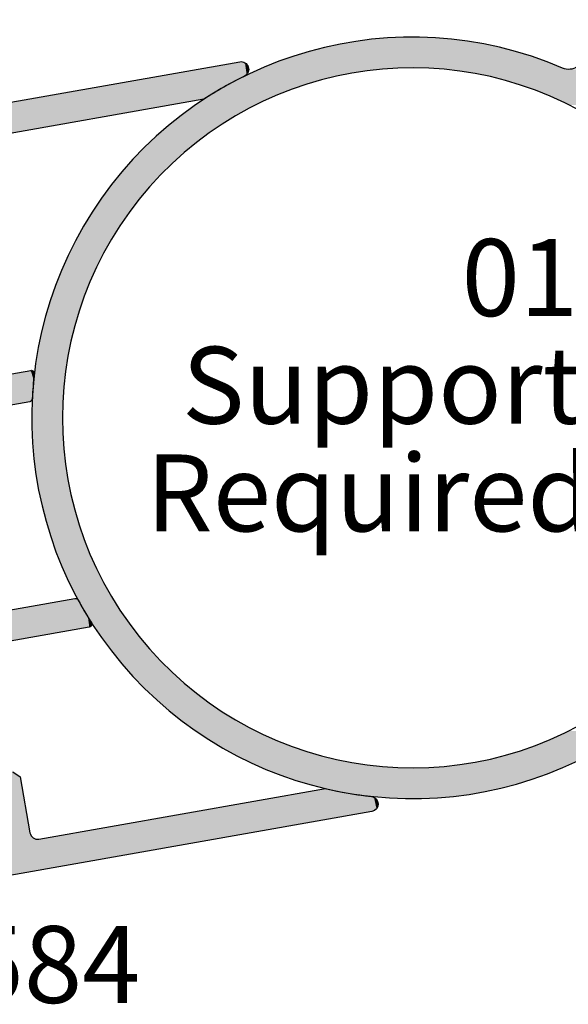
# Model space of a CAD drawing. Extents: x 0 to 388, y 0 to 482.
# Drawn here: x 43 to 79, y 104 to 168 of the extents above; entities that cross this region are included whole.
import ezdxf
from ezdxf.enums import TextEntityAlignment as Align

# ---------------------------------------------------------------- set-up
doc = ezdxf.new("R2010")
doc.units = 0
for name, color, linetype in [('APL_HATCH', 253, 'CONTINUOUS'), ('APL_JOINERY', 2, 'CONTINUOUS'), ('APL_NOTES', 7, 'CONTINUOUS')]:
    doc.layers.add(name, color=color, linetype=linetype)
doc.styles.add('ARIAL-BOLD', font='txt')
doc.styles.add('ARIAL-REGULAR', font='txt')

# ---------------------------------------------------------------- blocks, each defined once
blk = doc.blocks.new('*U73')
at = {"layer": 'APL_HATCH', "linetype": 'CONTINUOUS'}
for points in [[(95.274, -496.037), (94.858, -496.131), (105.857, -496.048)], [(95.692, -495.949), (95.274, -496.037), (105.44, -495.96)], [(105.44, -495.96), (95.274, -496.037), (105.857, -496.048)], [(96.111, -495.869), (95.692, -495.949), (105.021, -495.879)], [(105.021, -495.879), (95.692, -495.949), (105.44, -495.96)], [(96.531, -495.797), (96.111, -495.869), (104.601, -495.805)], [(104.601, -495.805), (96.111, -495.869), (105.021, -495.879)], [(96.953, -495.731), (96.531, -495.797), (104.18, -495.739)], [(104.18, -495.739), (96.531, -495.797), (104.601, -495.805)], [(97.375, -495.673), (96.953, -495.731), (103.757, -495.68)], [(103.757, -495.68), (96.953, -495.731), (104.18, -495.739)], [(97.799, -495.622), (97.375, -495.673), (103.334, -495.628)], [(103.334, -495.628), (97.375, -495.673), (103.757, -495.68)], [(98.223, -495.579), (97.799, -495.622), (102.909, -495.583)], [(102.909, -495.583), (97.799, -495.622), (103.334, -495.628)], [(98.649, -495.542), (98.223, -495.579), (102.484, -495.546)], [(102.484, -495.546), (98.223, -495.579), (102.909, -495.583)], [(99.074, -495.513), (98.649, -495.542), (102.059, -495.516)], [(102.059, -495.516), (98.649, -495.542), (102.484, -495.546)], [(99.5, -495.492), (99.074, -495.513), (101.633, -495.494)], [(101.633, -495.494), (99.074, -495.513), (102.059, -495.516)], [(99.927, -495.477), (99.5, -495.492), (101.206, -495.479)], [(101.206, -495.479), (99.5, -495.492), (101.633, -495.494)], [(100.78, -495.471), (99.927, -495.477), (101.206, -495.479)], [(100.353, -495.471), (99.927, -495.477), (100.78, -495.471)], [(93.212, -496.58), (92.806, -496.71), (107.918, -496.595)], [(107.918, -496.595), (92.806, -496.71), (108.325, -496.726)], [(93.621, -496.457), (93.212, -496.58), (107.51, -496.471)], [(107.51, -496.471), (93.212, -496.58), (107.918, -496.595)], [(94.031, -496.341), (93.621, -496.457), (107.1, -496.355)], [(107.1, -496.355), (93.621, -496.457), (107.51, -496.471)], [(94.444, -496.233), (94.031, -496.341), (106.687, -496.245)], [(106.687, -496.245), (94.031, -496.341), (107.1, -496.355)], [(94.858, -496.131), (94.444, -496.233), (106.273, -496.143)], [(106.273, -496.143), (94.444, -496.233), (106.687, -496.245)], [(105.857, -496.048), (94.858, -496.131), (106.273, -496.143)], [(91.204, -497.298), (90.811, -497.463), (109.925, -497.318)], [(91.601, -497.141), (91.204, -497.298), (109.529, -497.159)], [(109.529, -497.159), (91.204, -497.298), (109.925, -497.318)], [(92, -496.99), (91.601, -497.141), (109.13, -497.008)], [(109.13, -497.008), (91.601, -497.141), (109.529, -497.159)], [(92.402, -496.846), (92, -496.99), (108.728, -496.863)], [(108.728, -496.863), (92, -496.99), (109.13, -497.008)], [(92.806, -496.71), (92.402, -496.846), (108.325, -496.726)], [(108.325, -496.726), (92.402, -496.846), (108.728, -496.863)], [(90.032, -497.812), (89.647, -497.996), (96.311, -497.866)], [(96.311, -497.866), (89.647, -497.996), (95.907, -497.947)], [(95.907, -497.947), (89.647, -497.996), (95.505, -498.034)], [(90.42, -497.634), (90.032, -497.812), (97.53, -497.67)], [(97.53, -497.67), (90.032, -497.812), (97.122, -497.728)], [(97.122, -497.728), (90.032, -497.812), (96.716, -497.794)], [(96.716, -497.794), (90.032, -497.812), (96.311, -497.866)], [(90.811, -497.463), (90.42, -497.634), (99.99, -497.476)], [(99.99, -497.476), (90.42, -497.634), (99.579, -497.49)], [(99.579, -497.49), (90.42, -497.634), (99.168, -497.511)], [(99.168, -497.511), (90.42, -497.634), (98.757, -497.54)], [(98.757, -497.54), (90.42, -497.634), (98.347, -497.576)], [(98.347, -497.576), (90.42, -497.634), (97.938, -497.619)], [(97.938, -497.619), (90.42, -497.634), (97.53, -497.67)], [(109.925, -497.318), (90.811, -497.463), (100.401, -497.47)], [(90.811, -497.463), (99.99, -497.476), (100.401, -497.47)], [(109.925, -497.318), (100.401, -497.47), (110.318, -497.483)], [(100.401, -497.47), (100.813, -497.471), (110.318, -497.483)], [(100.813, -497.471), (101.224, -497.48), (110.318, -497.483)], [(101.224, -497.48), (101.636, -497.496), (110.318, -497.483)], [(110.318, -497.483), (101.636, -497.496), (110.398, -497.513)], [(101.636, -497.496), (102.046, -497.52), (110.398, -497.513)], [(110.398, -497.513), (102.046, -497.52), (110.481, -497.537)], [(102.046, -497.52), (102.457, -497.551), (110.481, -497.537)], [(110.481, -497.537), (102.457, -497.551), (110.565, -497.553)], [(102.457, -497.551), (102.866, -497.589), (110.565, -497.553)], [(110.565, -497.553), (102.866, -497.589), (110.651, -497.562)], [(110.651, -497.562), (102.866, -497.589), (110.737, -497.564)], [(110.737, -497.564), (102.866, -497.589), (123.56, -497.589)], [(102.866, -497.589), (103.275, -497.635), (123.151, -497.635)], [(123.56, -497.589), (102.866, -497.589), (123.151, -497.635)], [(103.275, -497.635), (103.683, -497.688), (122.743, -497.688)], [(123.151, -497.635), (103.275, -497.635), (122.743, -497.688)], [(103.683, -497.688), (104.091, -497.748), (122.743, -497.688)], [(122.743, -497.688), (104.091, -497.748), (122.336, -497.748)], [(104.091, -497.748), (104.496, -497.816), (121.93, -497.816)], [(122.336, -497.748), (104.091, -497.748), (121.93, -497.816)], [(104.496, -497.816), (104.901, -497.892), (121.525, -497.892)], [(121.93, -497.816), (104.496, -497.816), (121.525, -497.892)], [(104.901, -497.892), (105.304, -497.974), (121.122, -497.974)], [(121.525, -497.892), (104.901, -497.892), (121.122, -497.974)], [(88.513, -498.589), (88.142, -498.799), (93.132, -498.71)], [(88.888, -498.385), (88.513, -498.589), (93.915, -498.456)], [(93.915, -498.456), (88.513, -498.589), (93.522, -498.58)], [(93.522, -498.58), (88.513, -498.589), (93.132, -498.71)], [(89.266, -498.187), (88.888, -498.385), (94.706, -498.231)], [(94.706, -498.231), (88.888, -498.385), (94.309, -498.34)], [(94.309, -498.34), (88.888, -498.385), (93.915, -498.456)], [(89.647, -497.996), (89.266, -498.187), (95.505, -498.034)], [(95.505, -498.034), (89.266, -498.187), (95.105, -498.129)], [(95.105, -498.129), (89.266, -498.187), (94.706, -498.231)], [(105.304, -497.974), (105.706, -498.064), (120.721, -498.064)], [(121.122, -497.974), (105.304, -497.974), (120.721, -498.064)], [(105.706, -498.064), (106.106, -498.161), (120.321, -498.161)], [(120.721, -498.064), (105.706, -498.064), (120.321, -498.161)], [(106.106, -498.161), (106.504, -498.265), (119.923, -498.265)], [(120.321, -498.161), (106.106, -498.161), (119.923, -498.265)], [(106.504, -498.265), (106.9, -498.377), (119.526, -498.377)], [(119.923, -498.265), (106.504, -498.265), (119.526, -498.377)], [(106.9, -498.377), (107.294, -498.495), (119.132, -498.495)], [(119.526, -498.377), (106.9, -498.377), (119.132, -498.495)], [(107.294, -498.495), (107.686, -498.621), (118.741, -498.621)], [(119.132, -498.495), (107.294, -498.495), (118.741, -498.621)], [(87.775, -499.016), (87.411, -499.239), (91.976, -499.144)], [(91.976, -499.144), (87.411, -499.239), (91.596, -499.302)], [(88.142, -498.799), (87.775, -499.016), (92.744, -498.848)], [(92.744, -498.848), (87.775, -499.016), (92.359, -498.992)], [(92.359, -498.992), (87.775, -499.016), (91.976, -499.144)], [(93.132, -498.71), (88.142, -498.799), (92.744, -498.848)], [(107.686, -498.621), (108.075, -498.754), (118.351, -498.754)], [(118.741, -498.621), (107.686, -498.621), (118.351, -498.754)], [(108.075, -498.754), (108.462, -498.894), (117.964, -498.894)], [(118.351, -498.754), (108.075, -498.754), (117.964, -498.894)], [(108.462, -498.894), (108.847, -499.04), (117.58, -499.04)], [(117.964, -498.894), (108.462, -498.894), (117.58, -499.04)], [(108.847, -499.04), (109.228, -499.194), (117.198, -499.194)], [(117.58, -499.04), (108.847, -499.04), (117.198, -499.194)], [(109.228, -499.194), (109.607, -499.355), (116.819, -499.355)], [(117.198, -499.194), (109.228, -499.194), (116.819, -499.355)], [(86.696, -499.704), (86.344, -499.946), (90.475, -499.818)], [(90.475, -499.818), (86.344, -499.946), (90.107, -500.003)], [(87.052, -499.469), (86.696, -499.704), (90.845, -499.639)], [(90.845, -499.639), (86.696, -499.704), (90.475, -499.818)], [(87.411, -499.239), (87.052, -499.469), (91.596, -499.302)], [(91.596, -499.302), (87.052, -499.469), (91.219, -499.467)], [(91.219, -499.467), (87.052, -499.469), (90.845, -499.639)], [(109.607, -499.355), (109.983, -499.522), (116.443, -499.522)], [(116.819, -499.355), (109.607, -499.355), (116.443, -499.522)], [(109.983, -499.522), (110.356, -499.696), (116.07, -499.696)], [(116.443, -499.522), (109.983, -499.522), (116.07, -499.696)], [(110.356, -499.696), (110.726, -499.877), (115.701, -499.877)], [(116.07, -499.696), (110.356, -499.696), (115.701, -499.877)], [(85.654, -500.447), (85.315, -500.707), (89.026, -500.599)], [(85.997, -500.194), (85.654, -500.447), (89.743, -500.195)], [(89.743, -500.195), (85.654, -500.447), (89.383, -500.394)], [(89.383, -500.394), (85.654, -500.447), (89.026, -500.599)], [(86.344, -499.946), (85.997, -500.194), (90.107, -500.003)], [(90.107, -500.003), (85.997, -500.194), (89.743, -500.195)], [(84.981, -500.972), (84.652, -501.243), (88.324, -501.028)], [(88.324, -501.028), (84.652, -501.243), (87.979, -501.252)], [(85.315, -500.707), (84.981, -500.972), (88.673, -500.81)], [(88.673, -500.81), (84.981, -500.972), (88.324, -501.028)], [(89.026, -500.599), (85.315, -500.707), (88.673, -500.81)], [(84.327, -501.52), (84.007, -501.802), (87.301, -501.719)], [(87.301, -501.719), (84.007, -501.802), (86.969, -501.962)], [(84.652, -501.243), (84.327, -501.52), (87.979, -501.252)], [(87.979, -501.252), (84.327, -501.52), (87.638, -501.483)], [(87.638, -501.483), (84.327, -501.52), (87.301, -501.719)], [(83.382, -502.383), (83.077, -502.682), (86.317, -502.465)], [(83.692, -502.09), (83.382, -502.383), (86.641, -502.21)], [(86.641, -502.21), (83.382, -502.383), (86.317, -502.465)], [(84.007, -501.802), (83.692, -502.09), (86.969, -501.962)], [(86.969, -501.962), (83.692, -502.09), (86.641, -502.21)], [(82.778, -502.985), (82.483, -503.294), (85.684, -502.991)], [(85.684, -502.991), (82.483, -503.294), (85.375, -503.262)], [(83.077, -502.682), (82.778, -502.985), (85.998, -502.725)], [(85.998, -502.725), (82.778, -502.985), (85.684, -502.991)], [(86.317, -502.465), (83.077, -502.682), (85.998, -502.725)], [(82.194, -503.608), (81.911, -503.926), (84.772, -503.822)], [(82.483, -503.294), (82.194, -503.608), (85.071, -503.539)], [(85.071, -503.539), (82.194, -503.608), (84.772, -503.822)], [(85.375, -503.262), (82.483, -503.294), (85.071, -503.539)], [(81.632, -504.25), (81.36, -504.578), (84.189, -504.403)], [(81.911, -503.926), (81.632, -504.25), (84.478, -504.11)], [(84.478, -504.11), (81.632, -504.25), (84.189, -504.403)], [(84.772, -503.822), (81.911, -503.926), (84.478, -504.11)], [(81.093, -504.911), (80.832, -505.249), (83.627, -505.005)], [(81.36, -504.578), (81.093, -504.911), (83.905, -504.701)], [(83.905, -504.701), (81.093, -504.911), (83.627, -505.005)], [(84.189, -504.403), (81.36, -504.578), (83.905, -504.701)], [(80.577, -505.59), (80.328, -505.937), (83.088, -505.626)], [(83.088, -505.626), (80.328, -505.937), (82.827, -505.944)], [(80.832, -505.249), (80.577, -505.59), (83.355, -505.313)], [(83.355, -505.313), (80.577, -505.59), (83.088, -505.626)], [(83.627, -505.005), (80.832, -505.249), (83.355, -505.313)], [(80.328, -505.937), (80.085, -506.287), (82.827, -505.944)], [(82.827, -505.944), (80.085, -506.287), (82.572, -506.267)], [(82.572, -506.267), (80.085, -506.287), (82.322, -506.594)], [(79.848, -506.642), (79.617, -507.001), (82.079, -506.926)], [(80.085, -506.287), (79.848, -506.642), (82.322, -506.594)], [(82.322, -506.594), (79.848, -506.642), (82.079, -506.926)], [(79.392, -507.363), (79.174, -507.73), (81.61, -507.603)], [(79.617, -507.001), (79.392, -507.363), (81.841, -507.262)], [(81.841, -507.262), (79.392, -507.363), (81.61, -507.603)], [(82.079, -506.926), (79.617, -507.001), (81.841, -507.262)], [(78.961, -508.1), (78.756, -508.474), (81.166, -508.296)], [(79.174, -507.73), (78.961, -508.1), (81.385, -507.947)], [(81.385, -507.947), (78.961, -508.1), (81.166, -508.296)], [(81.61, -507.603), (79.174, -507.73), (81.385, -507.947)], [(78.756, -508.474), (78.556, -508.851), (80.954, -508.648)], [(80.954, -508.648), (78.556, -508.851), (80.747, -509.004)], [(81.166, -508.296), (78.756, -508.474), (80.954, -508.648)], [(78.364, -509.231), (78.178, -509.615), (80.548, -509.364)], [(80.548, -509.364), (78.178, -509.615), (80.355, -509.727)], [(78.556, -508.851), (78.364, -509.231), (80.747, -509.004)], [(80.747, -509.004), (78.364, -509.231), (80.548, -509.364)], [(77.998, -510.002), (77.825, -510.392), (80.168, -510.094)], [(80.168, -510.094), (77.825, -510.392), (79.988, -510.464)], [(78.178, -509.615), (77.998, -510.002), (80.355, -509.727)], [(80.355, -509.727), (77.998, -510.002), (80.168, -510.094)], [(77.825, -510.392), (77.659, -510.785), (79.988, -510.464)], [(79.988, -510.464), (77.659, -510.785), (79.815, -510.838)], [(77.5, -511.181), (77.348, -511.58), (79.649, -511.214)], [(79.649, -511.214), (77.348, -511.58), (79.49, -511.594)], [(77.659, -510.785), (77.5, -511.181), (79.815, -510.838)], [(79.815, -510.838), (77.5, -511.181), (79.649, -511.214)], [(77.202, -511.981), (77.064, -512.384), (79.191, -512.361)], [(77.348, -511.58), (77.202, -511.981), (79.49, -511.594)], [(79.49, -511.594), (77.202, -511.981), (79.337, -511.976)], [(79.337, -511.976), (77.202, -511.981), (79.191, -512.361)], [(77.064, -512.384), (76.932, -512.79), (79.053, -512.748)], [(79.191, -512.361), (77.064, -512.384), (79.053, -512.748)], [(76.808, -513.198), (76.69, -513.608), (78.797, -513.53)], [(76.932, -512.79), (76.808, -513.198), (78.921, -513.138)], [(78.921, -513.138), (76.808, -513.198), (78.797, -513.53)], [(79.053, -512.748), (76.932, -512.79), (78.921, -513.138)], [(76.69, -513.608), (76.58, -514.02), (78.679, -513.925)], [(78.679, -513.925), (76.58, -514.02), (78.569, -514.321)], [(78.797, -513.53), (76.69, -513.608), (78.679, -513.925)], [(76.476, -514.434), (76.38, -514.85), (78.466, -514.719)], [(76.58, -514.02), (76.476, -514.434), (78.569, -514.321)], [(78.569, -514.321), (76.476, -514.434), (78.466, -514.719)], [(76.38, -514.85), (76.291, -515.267), (78.37, -515.12)], [(78.37, -515.12), (76.291, -515.267), (78.281, -515.521)], [(78.466, -514.719), (76.38, -514.85), (78.37, -515.12)], [(76.21, -515.686), (76.135, -516.106), (78.2, -515.925)], [(76.291, -515.267), (76.21, -515.686), (78.281, -515.521)], [(78.281, -515.521), (76.21, -515.686), (78.2, -515.925)], [(76.135, -516.106), (76.068, -516.527), (78.126, -516.33)], [(78.126, -516.33), (76.068, -516.527), (78.059, -516.736)], [(78.2, -515.925), (76.135, -516.106), (78.126, -516.33)], [(76.008, -516.95), (75.955, -517.373), (78, -517.143)], [(78, -517.143), (75.955, -517.373), (77.948, -517.551)], [(76.068, -516.527), (76.008, -516.95), (78.059, -516.736)], [(78.059, -516.736), (76.008, -516.95), (78, -517.143)], [(75.91, -517.797), (75.871, -518.222), (77.903, -517.96)], [(75.955, -517.373), (75.91, -517.797), (77.948, -517.551)], [(77.948, -517.551), (75.91, -517.797), (77.903, -517.96)], [(75.871, -518.222), (75.841, -518.647), (77.866, -518.37)], [(77.866, -518.37), (75.841, -518.647), (77.836, -518.78)], [(77.903, -517.96), (75.871, -518.222), (77.866, -518.37)], [(75.817, -519.073), (75.801, -519.5), (77.814, -519.191)], [(75.841, -518.647), (75.817, -519.073), (77.836, -518.78)], [(77.836, -518.78), (75.817, -519.073), (77.814, -519.191)], [(75.801, -519.5), (75.792, -519.926), (77.799, -519.603)], [(77.799, -519.603), (75.792, -519.926), (77.792, -520.014)], [(77.814, -519.191), (75.801, -519.5), (77.799, -519.603)], [(75.792, -519.926), (75.791, -520.353), (77.792, -520.014)], [(77.792, -520.014), (75.791, -520.353), (77.792, -520.426)], [(75.791, -520.353), (75.797, -520.779), (77.792, -520.426)], [(77.792, -520.426), (75.797, -520.779), (77.799, -520.837)], [(75.797, -520.779), (75.81, -521.206), (77.799, -520.837)], [(77.799, -520.837), (75.81, -521.206), (77.814, -521.248)], [(75.81, -521.206), (75.831, -521.632), (77.814, -521.248)], [(77.814, -521.248), (75.831, -521.632), (77.836, -521.659)], [(75.831, -521.632), (75.859, -522.058), (77.836, -521.659)], [(77.836, -521.659), (75.859, -522.058), (77.866, -522.07)], [(75.859, -522.058), (75.894, -522.483), (77.866, -522.07)], [(77.866, -522.07), (75.894, -522.483), (77.903, -522.479)], [(77.903, -522.479), (75.894, -522.483), (77.948, -522.889)], [(75.894, -522.483), (75.937, -522.907), (77.948, -522.889)], [(77.948, -522.889), (75.937, -522.907), (78, -523.297)], [(75.937, -522.907), (75.987, -523.331), (78, -523.297)], [(78, -523.297), (75.987, -523.331), (78.059, -523.704)], [(75.987, -523.331), (76.044, -523.754), (78.059, -523.704)], [(78.059, -523.704), (76.044, -523.754), (78.126, -524.11)], [(76.044, -523.754), (76.109, -524.175), (78.126, -524.11)], [(78.126, -524.11), (76.109, -524.175), (78.2, -524.515)], [(76.109, -524.175), (76.181, -524.596), (78.2, -524.515)], [(78.2, -524.515), (76.181, -524.596), (78.281, -524.918)], [(76.181, -524.596), (76.26, -525.015), (78.281, -524.918)], [(78.281, -524.918), (76.26, -525.015), (78.37, -525.32)], [(76.26, -525.015), (76.346, -525.433), (78.37, -525.32)], [(78.37, -525.32), (76.346, -525.433), (78.466, -525.72)], [(76.346, -525.433), (76.439, -525.849), (78.466, -525.72)], [(78.466, -525.72), (76.439, -525.849), (78.569, -526.119)], [(76.439, -525.849), (76.54, -526.264), (78.569, -526.119)], [(78.569, -526.119), (76.54, -526.264), (78.679, -526.515)], [(76.54, -526.264), (76.648, -526.677), (78.679, -526.515)], [(78.679, -526.515), (76.648, -526.677), (78.797, -526.91)], [(76.648, -526.677), (76.763, -527.088), (78.797, -526.91)], [(78.797, -526.91), (76.763, -527.088), (78.921, -527.302)], [(76.763, -527.088), (76.885, -527.496), (78.921, -527.302)], [(78.921, -527.302), (76.885, -527.496), (79.053, -527.692)], [(76.885, -527.496), (77.013, -527.903), (79.053, -527.692)], [(79.053, -527.692), (77.013, -527.903), (79.191, -528.079)], [(77.013, -527.903), (77.149, -528.307), (79.191, -528.079)], [(79.191, -528.079), (77.149, -528.307), (79.337, -528.464)], [(77.149, -528.307), (77.292, -528.709), (79.337, -528.464)], [(79.337, -528.464), (77.292, -528.709), (79.49, -528.846)], [(77.292, -528.709), (77.442, -529.109), (79.49, -528.846)], [(79.49, -528.846), (77.442, -529.109), (79.649, -529.225)], [(77.442, -529.109), (77.599, -529.506), (79.649, -529.225)], [(79.649, -529.225), (77.599, -529.506), (79.815, -529.602)], [(77.599, -529.506), (77.762, -529.9), (79.815, -529.602)], [(79.815, -529.602), (77.762, -529.9), (79.988, -529.975)], [(77.762, -529.9), (77.932, -530.291), (79.988, -529.975)], [(79.988, -529.975), (77.932, -530.291), (80.168, -530.345)], [(77.932, -530.291), (78.109, -530.679), (80.168, -530.345)], [(80.168, -530.345), (78.109, -530.679), (80.355, -530.712)], [(78.109, -530.679), (78.293, -531.064), (80.355, -530.712)], [(80.355, -530.712), (78.293, -531.064), (80.548, -531.076)], [(78.293, -531.064), (78.483, -531.446), (80.548, -531.076)], [(80.548, -531.076), (78.483, -531.446), (80.747, -531.435)], [(80.747, -531.435), (78.483, -531.446), (80.954, -531.792)], [(78.483, -531.446), (78.68, -531.825), (80.954, -531.792)], [(80.954, -531.792), (78.68, -531.825), (81.166, -532.144)], [(78.68, -531.825), (78.883, -532.2), (81.166, -532.144)], [(81.166, -532.144), (78.883, -532.2), (81.385, -532.493)], [(78.883, -532.2), (79.093, -532.571), (81.385, -532.493)], [(81.385, -532.493), (79.093, -532.571), (81.61, -532.837)], [(79.093, -532.571), (79.309, -532.939), (81.61, -532.837)], [(81.61, -532.837), (79.309, -532.939), (81.841, -533.177)], [(79.309, -532.939), (79.531, -533.303), (81.841, -533.177)], [(81.841, -533.177), (79.531, -533.303), (82.079, -533.513)], [(79.531, -533.303), (79.76, -533.663), (82.079, -533.513)], [(82.079, -533.513), (79.76, -533.663), (82.322, -533.845)], [(79.76, -533.663), (79.995, -534.019), (82.322, -533.845)], [(82.322, -533.845), (79.995, -534.019), (82.572, -534.173)], [(79.995, -534.019), (80.236, -534.372), (82.572, -534.173)], [(82.572, -534.173), (80.236, -534.372), (82.827, -534.495)], [(80.236, -534.372), (80.483, -534.719), (82.827, -534.495)], [(82.827, -534.495), (80.483, -534.719), (83.088, -534.813)], [(80.483, -534.719), (80.736, -535.063), (83.088, -534.813)], [(83.088, -534.813), (80.736, -535.063), (83.355, -535.127)], [(80.736, -535.063), (80.994, -535.402), (83.355, -535.127)], [(83.355, -535.127), (80.994, -535.402), (83.627, -535.435)], [(80.994, -535.402), (81.259, -535.737), (83.627, -535.435)], [(83.627, -535.435), (81.259, -535.737), (83.905, -535.738)], [(81.259, -535.737), (81.529, -536.067), (83.905, -535.738)], [(83.905, -535.738), (81.529, -536.067), (84.189, -536.037)], [(84.189, -536.037), (81.529, -536.067), (84.478, -536.33)], [(81.529, -536.067), (81.805, -536.392), (84.478, -536.33)], [(84.478, -536.33), (81.805, -536.392), (84.772, -536.618)], [(81.805, -536.392), (82.087, -536.713), (84.772, -536.618)], [(84.772, -536.618), (82.087, -536.713), (85.071, -536.9)], [(82.087, -536.713), (82.374, -537.028), (85.071, -536.9)], [(85.071, -536.9), (82.374, -537.028), (85.375, -537.178)], [(82.374, -537.028), (82.666, -537.339), (85.375, -537.178)], [(85.375, -537.178), (82.666, -537.339), (85.684, -537.449)], [(82.666, -537.339), (82.964, -537.645), (85.684, -537.449)], [(85.684, -537.449), (82.964, -537.645), (85.998, -537.715)], [(82.964, -537.645), (83.267, -537.945), (85.998, -537.715)], [(85.998, -537.715), (83.267, -537.945), (86.317, -537.975)], [(83.267, -537.945), (83.575, -538.24), (86.317, -537.975)], [(86.317, -537.975), (83.575, -538.24), (86.641, -538.23)], [(86.641, -538.23), (83.575, -538.24), (86.969, -538.478)], [(83.575, -538.24), (83.888, -538.53), (86.969, -538.478)], [(86.969, -538.478), (83.888, -538.53), (87.301, -538.72)], [(83.888, -538.53), (84.206, -538.814), (87.301, -538.72)], [(87.301, -538.72), (84.206, -538.814), (87.638, -538.957)], [(84.206, -538.814), (84.529, -539.093), (87.638, -538.957)], [(87.638, -538.957), (84.529, -539.093), (87.979, -539.187)], [(84.529, -539.093), (84.857, -539.366), (87.979, -539.187)], [(87.979, -539.187), (84.857, -539.366), (88.324, -539.411)], [(84.857, -539.366), (85.189, -539.634), (88.324, -539.411)], [(88.324, -539.411), (85.189, -539.634), (88.673, -539.629)], [(88.673, -539.629), (85.189, -539.634), (89.026, -539.841)], [(85.189, -539.634), (85.526, -539.895), (89.026, -539.841)], [(89.026, -539.841), (85.526, -539.895), (89.383, -540.046)], [(85.526, -539.895), (85.867, -540.151), (89.383, -540.046)], [(89.383, -540.046), (85.867, -540.151), (89.743, -540.244)], [(85.867, -540.151), (86.213, -540.401), (89.743, -540.244)], [(89.743, -540.244), (86.213, -540.401), (90.107, -540.436)], [(86.213, -540.401), (86.563, -540.645), (90.107, -540.436)], [(90.107, -540.436), (86.563, -540.645), (90.475, -540.622)], [(90.475, -540.622), (86.563, -540.645), (90.845, -540.8)], [(86.563, -540.645), (86.917, -540.883), (90.845, -540.8)], [(90.845, -540.8), (86.917, -540.883), (91.219, -540.972)], [(110.356, -540.743), (109.983, -540.918), (116.443, -540.918)], [(110.726, -540.563), (110.356, -540.743), (116.07, -540.743)], [(116.07, -540.743), (110.356, -540.743), (116.443, -540.918)], [(86.917, -540.883), (87.275, -541.115), (91.219, -540.972)], [(91.219, -540.972), (87.275, -541.115), (91.596, -541.138)], [(87.275, -541.115), (87.638, -541.34), (91.596, -541.138)], [(91.596, -541.138), (87.638, -541.34), (91.976, -541.296)], [(91.976, -541.296), (87.638, -541.34), (92.359, -541.448)], [(87.638, -541.34), (88.004, -541.56), (92.359, -541.448)], [(92.359, -541.448), (88.004, -541.56), (92.744, -541.592)], [(108.847, -541.399), (108.462, -541.546), (113.213, -541.479)], [(113.213, -541.479), (108.462, -541.546), (112.845, -541.695)], [(109.228, -541.246), (108.847, -541.399), (117.58, -541.399)], [(117.58, -541.399), (108.847, -541.399), (113.213, -541.479)], [(109.607, -541.085), (109.228, -541.246), (117.198, -541.246)], [(117.198, -541.246), (109.228, -541.246), (117.58, -541.399)], [(109.983, -540.918), (109.607, -541.085), (116.819, -541.085)], [(116.819, -541.085), (109.607, -541.085), (117.198, -541.246)], [(116.443, -540.918), (109.983, -540.918), (116.819, -541.085)], [(88.004, -541.56), (88.373, -541.772), (92.744, -541.592)], [(92.744, -541.592), (88.373, -541.772), (93.132, -541.73)], [(93.132, -541.73), (88.373, -541.772), (93.522, -541.86)], [(88.373, -541.772), (88.747, -541.979), (93.522, -541.86)], [(93.522, -541.86), (88.747, -541.979), (93.915, -541.983)], [(88.747, -541.979), (89.123, -542.179), (93.915, -541.983)], [(93.915, -541.983), (89.123, -542.179), (94.309, -542.1)], [(94.309, -542.1), (89.123, -542.179), (94.706, -542.209)], [(106.9, -542.063), (106.504, -542.174), (112.097, -542.106)], [(112.097, -542.106), (106.504, -542.174), (111.718, -542.302)], [(107.294, -541.944), (106.9, -542.063), (112.097, -542.106)], [(107.686, -541.819), (107.294, -541.944), (112.473, -541.904)], [(112.473, -541.904), (107.294, -541.944), (112.097, -542.106)], [(108.075, -541.686), (107.686, -541.819), (112.845, -541.695)], [(112.845, -541.695), (107.686, -541.819), (112.473, -541.904)], [(108.462, -541.546), (108.075, -541.686), (112.845, -541.695)], [(89.123, -542.179), (89.504, -542.373), (94.706, -542.209)], [(94.706, -542.209), (89.504, -542.373), (95.105, -542.311)], [(95.105, -542.311), (89.504, -542.373), (95.505, -542.406)], [(89.504, -542.373), (89.887, -542.559), (95.505, -542.406)], [(95.505, -542.406), (89.887, -542.559), (95.907, -542.493)], [(95.907, -542.493), (89.887, -542.559), (96.311, -542.573)], [(89.887, -542.559), (90.274, -542.74), (96.311, -542.573)], [(96.311, -542.573), (90.274, -542.74), (96.716, -542.646)], [(96.716, -542.646), (90.274, -542.74), (97.122, -542.712)], [(97.122, -542.712), (90.274, -542.74), (97.53, -542.77)], [(90.274, -542.74), (90.663, -542.913), (97.53, -542.77)], [(103.683, -542.752), (103.275, -542.805), (110.562, -542.85)], [(104.091, -542.691), (103.683, -542.752), (110.562, -542.85)], [(104.496, -542.623), (104.091, -542.691), (110.951, -542.674)], [(110.951, -542.674), (104.091, -542.691), (110.562, -542.85)], [(104.901, -542.548), (104.496, -542.623), (110.951, -542.674)], [(105.304, -542.466), (104.901, -542.548), (111.336, -542.491)], [(111.336, -542.491), (104.901, -542.548), (110.951, -542.674)], [(105.706, -542.376), (105.304, -542.466), (111.336, -542.491)], [(106.106, -542.279), (105.706, -542.376), (111.718, -542.302)], [(111.718, -542.302), (105.706, -542.376), (111.336, -542.491)], [(106.504, -542.174), (106.106, -542.279), (111.718, -542.302)], [(97.53, -542.77), (90.663, -542.913), (97.938, -542.82)], [(97.938, -542.82), (90.663, -542.913), (98.347, -542.864)], [(98.347, -542.864), (90.663, -542.913), (98.757, -542.9)], [(98.757, -542.9), (90.663, -542.913), (99.168, -542.928)], [(90.663, -542.913), (91.056, -543.08), (99.168, -542.928)], [(99.168, -542.928), (91.056, -543.08), (99.579, -542.949)], [(99.579, -542.949), (91.056, -543.08), (99.99, -542.963)], [(99.99, -542.963), (91.056, -543.08), (100.401, -542.969)], [(100.401, -542.969), (91.056, -543.08), (110.17, -543.02)], [(110.17, -543.02), (91.056, -543.08), (109.776, -543.182)], [(91.056, -543.08), (91.451, -543.24), (109.776, -543.182)], [(109.776, -543.182), (91.451, -543.24), (109.379, -543.338)], [(91.451, -543.24), (91.85, -543.394), (109.379, -543.338)], [(109.379, -543.338), (91.85, -543.394), (108.979, -543.487)], [(91.85, -543.394), (92.25, -543.54), (108.979, -543.487)], [(100.813, -542.968), (100.401, -542.969), (110.17, -543.02)], [(101.224, -542.96), (100.813, -542.968), (110.17, -543.02)], [(101.636, -542.943), (101.224, -542.96), (110.17, -543.02)], [(102.046, -542.92), (101.636, -542.943), (110.17, -543.02)], [(102.457, -542.889), (102.046, -542.92), (110.17, -543.02)], [(102.866, -542.851), (102.457, -542.889), (110.17, -543.02)], [(103.275, -542.805), (102.866, -542.851), (110.562, -542.85)], [(110.562, -542.85), (102.866, -542.851), (110.17, -543.02)], [(108.979, -543.487), (92.25, -543.54), (108.577, -543.629)], [(92.25, -543.54), (92.653, -543.679), (108.577, -543.629)], [(108.577, -543.629), (92.653, -543.679), (108.172, -543.764)], [(92.653, -543.679), (93.059, -543.812), (108.172, -543.764)], [(108.172, -543.764), (93.059, -543.812), (107.765, -543.892)], [(93.059, -543.812), (93.467, -543.937), (107.765, -543.892)], [(107.765, -543.892), (93.467, -543.937), (107.356, -544.013)], [(93.467, -543.937), (93.877, -544.056), (107.356, -544.013)], [(107.356, -544.013), (93.877, -544.056), (106.945, -544.127)], [(93.877, -544.056), (94.288, -544.167), (106.945, -544.127)], [(106.945, -544.127), (94.288, -544.167), (106.532, -544.234)], [(94.288, -544.167), (94.702, -544.271), (106.532, -544.234)], [(106.532, -544.234), (94.702, -544.271), (106.117, -544.333)], [(94.702, -544.271), (95.118, -544.368), (106.117, -544.333)], [(106.117, -544.333), (95.118, -544.368), (105.701, -544.426)], [(95.118, -544.368), (95.535, -544.458), (105.701, -544.426)], [(105.701, -544.426), (95.535, -544.458), (105.283, -544.511)], [(95.535, -544.458), (95.953, -544.541), (105.283, -544.511)], [(105.283, -544.511), (95.953, -544.541), (104.863, -544.589)], [(95.953, -544.541), (96.373, -544.616), (104.863, -544.589)], [(104.863, -544.589), (96.373, -544.616), (104.443, -544.66)], [(96.373, -544.616), (96.794, -544.685), (104.443, -544.66)], [(104.443, -544.66), (96.794, -544.685), (104.021, -544.724)], [(96.794, -544.685), (97.216, -544.746), (104.021, -544.724)], [(104.021, -544.724), (97.216, -544.746), (103.598, -544.78)], [(97.216, -544.746), (97.64, -544.799), (103.598, -544.78)], [(103.598, -544.78), (97.64, -544.799), (103.174, -544.829)], [(97.64, -544.799), (98.064, -544.846), (103.174, -544.829)], [(103.174, -544.829), (98.064, -544.846), (102.749, -544.871)], [(98.064, -544.846), (98.489, -544.885), (102.749, -544.871)], [(102.749, -544.871), (98.489, -544.885), (102.324, -544.905)], [(98.489, -544.885), (98.914, -544.916), (102.324, -544.905)], [(102.324, -544.905), (98.914, -544.916), (101.898, -544.933)], [(98.914, -544.916), (99.34, -544.941), (101.898, -544.933)], [(101.898, -544.933), (99.34, -544.941), (101.472, -544.952)], [(99.34, -544.941), (99.766, -544.958), (101.472, -544.952)], [(101.472, -544.952), (99.766, -544.958), (101.046, -544.965)], [(99.766, -544.958), (100.193, -544.967), (101.046, -544.965)], [(101.046, -544.965), (100.193, -544.967), (100.619, -544.97)]]:
    blk.add_solid(points, dxfattribs=at)
blk = doc.blocks.new('01580', base_point=(113.213, -444.97))
at = {"layer": 'APL_JOINERY'}
for points in [[(116.108, -497.483, -0.538832), (114.713, -496.564), (114.713, -457.47, -0.414214), (115.213, -456.97), (118.713, -456.97, 0.414214), (119.213, -456.47), (119.213, -445.47, 0.414214), (118.713, -444.97), (107.713, -444.97, 0.414214), (107.213, -445.47), (107.213, -456.47, 0.414214), (107.713, -456.97), (111.213, -456.97, -0.414214), (111.713, -457.47), (111.713, -496.564, -0.538832), (110.318, -497.483, 1.632923), (113.213, -541.479, 1.632923)], [(113.213, -539.114, 1.874824), (113.213, -501.326, 1.874824)]]:
    blk.add_lwpolyline(points, format="xyb", close=True, dxfattribs=at)
at = {"layer": 'APL_HATCH', "linetype": 'CONTINUOUS'}
blk.add_blockref('*U73', (0, 0), dxfattribs=at)
blk = doc.blocks.new('*U75')
at = {"layer": 'APL_HATCH', "linetype": 'CONTINUOUS'}
for points in [[(24.75, 58.47), (22.45, 56.67), (24.75, 7.036)], [(22.45, 56.67), (22.45, 34.688), (24.75, 7.036)], [(-24.75, 36.42), (-24.75, 7.036), (-23.25, 35.17)], [(-23.25, 35.17), (-24.75, 7.036), (-23.25, 32.17)], [(9.75, 34.87), (7.75, 23.65), (9.75, 23.05)], [(7.75, 34.87), (7.75, 23.65), (9.75, 34.87)], [(22.436, 34.57), (22.419, 34.513), (24.75, 7.036)], [(22.446, 34.628), (22.436, 34.57), (24.75, 7.036)], [(22.45, 34.688), (22.446, 34.628), (24.75, 7.036)], [(21.964, 34.188), (19.934, 34.029), (22.693, 28.902)], [(19.934, 34.029), (19.992, 33.919), (22.693, 28.902)], [(22.023, 34.193), (21.964, 34.188), (22.746, 28.73)], [(21.964, 34.188), (22.693, 28.902), (22.718, 28.847)], [(21.964, 34.188), (22.718, 28.847), (22.735, 28.789)], [(21.964, 34.188), (22.735, 28.789), (22.746, 28.73)], [(22.081, 34.205), (22.023, 34.193), (22.746, 28.73)], [(22.138, 34.224), (22.081, 34.205), (22.746, 28.73)], [(22.191, 34.25), (22.138, 34.224), (22.746, 28.73)], [(22.241, 34.281), (22.191, 34.25), (22.746, 28.73)], [(22.287, 34.319), (22.241, 34.281), (24.75, 7.036)], [(22.241, 34.281), (22.746, 28.73), (24.75, 7.036)], [(22.329, 34.361), (22.287, 34.319), (24.75, 7.036)], [(22.365, 34.408), (22.329, 34.361), (24.75, 7.036)], [(22.395, 34.459), (22.365, 34.408), (24.75, 7.036)], [(22.419, 34.513), (22.395, 34.459), (24.75, 7.036)], [(19.992, 33.919), (20.043, 33.806), (22.693, 28.902)], [(20.043, 33.806), (20.087, 33.69), (22.693, 28.902)], [(20.087, 33.69), (20.124, 33.572), (22.693, 28.902)], [(20.124, 33.572), (20.154, 33.451), (22.693, 28.902)], [(20.154, 33.451), (20.177, 33.329), (22.693, 28.902)], [(20.177, 33.329), (20.192, 33.206), (22.693, 28.902)], [(20.177, 32.71), (20.154, 32.588), (22.661, 28.954)], [(20.192, 32.834), (20.177, 32.71), (22.661, 28.954)], [(20.192, 33.206), (20.199, 33.082), (22.693, 28.902)], [(20.199, 32.957), (20.192, 32.834), (22.661, 28.954)], [(20.199, 33.082), (20.199, 32.957), (22.661, 28.954)], [(20.199, 33.082), (22.661, 28.954), (22.693, 28.902)], [(-23.15, 32.17), (-24.75, 7.036), (-23.111, 32.166)], [(-24.75, 7.036), (-23.15, 32.17), (-23.25, 32.17)], [(-23.111, 32.166), (-24.75, 7.036), (-23.073, 32.154)], [(-23.073, 32.154), (-24.75, 7.036), (-23.039, 32.136)], [(-23.039, 32.136), (-24.75, 7.036), (-23.009, 32.111)], [(-23.009, 32.111), (-24.75, 7.036), (-22.984, 32.081)], [(-22.984, 32.081), (-24.75, 7.036), (-22.965, 32.046)], [(-22.965, 32.046), (-24.75, 7.036), (-22.954, 32.009)], [(-22.954, 32.009), (-24.75, 7.036), (-22.95, 31.97)], [(19.934, 32.01), (19.87, 31.904), (22.624, 29.001)], [(19.992, 32.12), (19.934, 32.01), (22.624, 29.001)], [(20.043, 32.233), (19.992, 32.12), (22.624, 29.001)], [(20.087, 32.349), (20.043, 32.233), (22.624, 29.001)], [(20.124, 32.468), (20.087, 32.349), (22.661, 28.954)], [(20.087, 32.349), (22.624, 29.001), (22.661, 28.954)], [(20.154, 32.588), (20.124, 32.468), (22.661, 28.954)], [(-22.95, 31.97), (-24.75, 7.036), (-22.95, 26.47)], [(19.044, 31.4), (18.94, 31.347), (22.534, 29.081)], [(19.144, 31.459), (19.044, 31.4), (22.534, 29.081)], [(19.24, 31.525), (19.144, 31.459), (22.534, 29.081)], [(19.332, 31.597), (19.24, 31.525), (22.534, 29.081)], [(19.42, 31.674), (19.332, 31.597), (22.582, 29.044)], [(19.332, 31.597), (22.534, 29.081), (22.582, 29.044)], [(19.485, 31.73), (19.42, 31.674), (22.582, 29.044)], [(19.554, 31.779), (19.485, 31.73), (22.582, 29.044)], [(19.628, 31.821), (19.554, 31.779), (22.582, 29.044)], [(19.706, 31.856), (19.628, 31.821), (22.582, 29.044)], [(19.787, 31.884), (19.706, 31.856), (22.582, 29.044)], [(19.87, 31.904), (19.787, 31.884), (22.624, 29.001)], [(19.787, 31.884), (22.582, 29.044), (22.624, 29.001)], [(-7.35, 31.07), (-7.35, 23.904), (-5.35, 24.325)], [(-5.35, 31.07), (-7.35, 31.07), (-5.35, 24.325)], [(14.165, 31.046), (14.154, 31.009), (22.37, 29.155)], [(14.154, 31.009), (18.15, 29.57), (22.31, 29.166)], [(14.154, 31.009), (22.31, 29.166), (22.37, 29.155)], [(14.184, 31.081), (14.165, 31.046), (22.37, 29.155)], [(14.209, 31.111), (14.184, 31.081), (22.37, 29.155)], [(14.239, 31.136), (14.209, 31.111), (22.37, 29.155)], [(14.273, 31.154), (14.239, 31.136), (22.37, 29.155)], [(14.311, 31.166), (14.273, 31.154), (22.37, 29.155)], [(14.35, 31.17), (14.311, 31.166), (22.37, 29.155)], [(22.37, 29.155), (15.375, 31.17), (14.35, 31.17)], [(18.15, 31.17), (15.375, 31.17), (22.37, 29.155)], [(18.267, 31.173), (18.15, 31.17), (22.482, 29.112)], [(18.15, 31.17), (22.37, 29.155), (22.427, 29.137)], [(18.15, 31.17), (22.427, 29.137), (22.482, 29.112)], [(18.383, 31.184), (18.267, 31.173), (22.482, 29.112)], [(18.498, 31.203), (18.383, 31.184), (22.482, 29.112)], [(18.612, 31.228), (18.498, 31.203), (22.482, 29.112)], [(18.723, 31.261), (18.612, 31.228), (22.482, 29.112)], [(18.833, 31.3), (18.723, 31.261), (22.482, 29.112)], [(18.94, 31.347), (18.833, 31.3), (22.482, 29.112)], [(18.94, 31.347), (22.482, 29.112), (22.534, 29.081)], [(18.15, 29.57), (18.55, 29.17), (22.25, 29.17)], [(18.15, 29.57), (22.25, 29.17), (22.31, 29.166)], [(22.746, 28.73), (22.75, 28.67), (24.75, 7.036)], [(22.75, 28.67), (22.75, 9.747), (24.75, 7.036)], [(-22.95, 26.47), (-24.75, 7.036), (-22.75, 24.67)], [(-22.75, 24.67), (-24.75, 7.036), (-22.75, 9.747)], [(-5.35, 24.325), (-7.35, 23.904), (-5.354, 24.287)], [(-5.354, 24.287), (-7.35, 23.904), (-5.365, 24.25)], [(-5.365, 24.25), (-7.35, 23.904), (-5.382, 24.216)], [(-5.382, 24.216), (-7.35, 23.904), (-5.406, 24.186)], [(-5.406, 24.186), (-7.35, 23.904), (-5.436, 24.161)], [(-5.436, 24.161), (-7.35, 23.904), (-5.469, 24.142)], [(-5.469, 24.142), (-7.35, 23.904), (-5.506, 24.13)], [(-5.506, 24.13), (-7.35, 23.904), (-5.905, 24.035)], [(-5.905, 24.035), (-7.35, 23.904), (-6.303, 23.934)], [(-6.303, 23.934), (-7.35, 23.904), (-6.699, 23.826)], [(-7.35, 23.904), (-7.346, 23.862), (-6.699, 23.826)], [(-7.346, 23.862), (-7.333, 23.823), (-6.699, 23.826)], [(-6.699, 23.826), (-7.333, 23.823), (-7.093, 23.712)], [(-7.333, 23.823), (-7.313, 23.787), (-7.093, 23.712)], [(-7.313, 23.787), (-7.285, 23.756), (-7.093, 23.712)], [(-7.285, 23.756), (-7.252, 23.732), (-7.093, 23.712)], [(-7.252, 23.732), (-7.215, 23.714), (-7.093, 23.712)], [(-7.215, 23.714), (-7.175, 23.705), (-7.093, 23.712)], [(-7.093, 23.712), (-7.175, 23.705), (-7.133, 23.704)], [(7.75, 23.65), (7.754, 23.608), (9.75, 23.05)], [(7.754, 23.608), (7.767, 23.569), (9.75, 23.05)], [(7.767, 23.569), (7.788, 23.533), (9.75, 23.05)], [(7.788, 23.533), (7.815, 23.502), (9.75, 23.05)], [(7.815, 23.502), (7.849, 23.477), (9.75, 23.05)], [(7.849, 23.477), (7.886, 23.46), (9.75, 23.05)], [(7.886, 23.46), (8.287, 23.321), (9.75, 23.05)], [(8.287, 23.321), (8.685, 23.176), (9.75, 23.05)], [(8.685, 23.176), (9.081, 23.024), (9.75, 23.05)], [(9.75, 23.05), (9.081, 23.024), (9.746, 23.011)], [(9.081, 23.024), (9.473, 22.865), (9.746, 23.011)], [(9.746, 23.011), (9.473, 22.865), (9.735, 22.973)], [(9.735, 22.973), (9.473, 22.865), (9.716, 22.939)], [(9.716, 22.939), (9.473, 22.865), (9.691, 22.909)], [(9.691, 22.909), (9.473, 22.865), (9.661, 22.884)], [(9.661, 22.884), (9.473, 22.865), (9.627, 22.865)], [(9.473, 22.865), (9.511, 22.854), (9.627, 22.865)], [(9.627, 22.865), (9.511, 22.854), (9.589, 22.854)], [(9.511, 22.854), (9.55, 22.85), (9.589, 22.854)], [(-22.75, 9.747), (-24.75, 7.036), (-22.917, 9.348)], [(22.75, 9.747), (22.917, 9.348), (24.75, 7.036)], [(-22.917, 9.348), (-24.75, 7.036), (-23.077, 8.945)], [(22.917, 9.348), (23.077, 8.945), (24.75, 7.036)], [(-23.077, 8.945), (-24.75, 7.036), (-23.23, 8.541)], [(-23.23, 8.541), (-24.75, 7.036), (-23.376, 8.133)], [(23.077, 8.945), (23.23, 8.541), (24.75, 7.036)], [(23.23, 8.541), (23.376, 8.133), (24.75, 7.036)], [(-23.376, 8.133), (-24.75, 7.036), (-23.514, 7.723)], [(-23.514, 7.723), (-24.75, 7.036), (-23.646, 7.311)], [(23.376, 8.133), (23.514, 7.723), (24.75, 7.036)], [(23.514, 7.723), (23.646, 7.311), (24.75, 7.036)], [(-23.646, 7.311), (-24.75, 7.036), (-23.77, 6.896)], [(23.646, 7.311), (23.77, 6.896), (24.75, 7.036)], [(-24.75, 7.036), (-24.746, 6.976), (-23.77, 6.896)], [(-24.746, 6.976), (-24.736, 6.918), (-23.77, 6.896)], [(-24.736, 6.918), (-24.718, 6.861), (-23.77, 6.896)], [(-23.77, 6.896), (-24.718, 6.861), (-23.79, 6.84)], [(-24.718, 6.861), (-24.694, 6.806), (-23.79, 6.84)], [(-23.79, 6.84), (-24.694, 6.806), (-23.816, 6.787)], [(-24.694, 6.806), (-24.664, 6.755), (-23.816, 6.787)], [(-23.816, 6.787), (-24.664, 6.755), (-23.849, 6.737)], [(-24.664, 6.755), (-24.628, 6.708), (-23.849, 6.737)], [(-23.849, 6.737), (-24.628, 6.708), (-23.887, 6.692)], [(-24.628, 6.708), (-24.586, 6.665), (-23.887, 6.692)], [(-23.887, 6.692), (-24.586, 6.665), (-23.931, 6.651)], [(-24.586, 6.665), (-24.54, 6.628), (-23.931, 6.651)], [(-23.931, 6.651), (-24.54, 6.628), (-23.979, 6.616)], [(-24.54, 6.628), (-24.489, 6.596), (-23.979, 6.616)], [(-23.979, 6.616), (-24.489, 6.596), (-24.031, 6.586)], [(-24.489, 6.596), (-24.435, 6.571), (-24.031, 6.586)], [(-24.031, 6.586), (-24.435, 6.571), (-24.085, 6.563)], [(-24.435, 6.571), (-24.379, 6.552), (-24.085, 6.563)], [(-24.085, 6.563), (-24.379, 6.552), (-24.143, 6.547)], [(-24.379, 6.552), (-24.32, 6.541), (-24.143, 6.547)], [(-24.143, 6.547), (-24.32, 6.541), (-24.202, 6.538)], [(-24.32, 6.541), (-24.261, 6.536), (-24.202, 6.538)], [(24.75, 7.036), (23.77, 6.896), (24.746, 6.976)], [(24.746, 6.976), (23.77, 6.896), (24.736, 6.918)], [(24.736, 6.918), (23.77, 6.896), (24.718, 6.861)], [(23.77, 6.896), (23.79, 6.84), (24.718, 6.861)], [(24.718, 6.861), (23.79, 6.84), (24.694, 6.806)], [(23.79, 6.84), (23.816, 6.787), (24.694, 6.806)], [(24.694, 6.806), (23.816, 6.787), (24.664, 6.755)], [(23.816, 6.787), (23.849, 6.737), (24.664, 6.755)], [(24.664, 6.755), (23.849, 6.737), (24.628, 6.708)], [(23.849, 6.737), (23.887, 6.692), (24.628, 6.708)], [(24.628, 6.708), (23.887, 6.692), (24.586, 6.665)], [(23.887, 6.692), (23.931, 6.651), (24.586, 6.665)], [(24.586, 6.665), (23.931, 6.651), (24.54, 6.628)], [(23.931, 6.651), (23.979, 6.616), (24.54, 6.628)], [(24.54, 6.628), (23.979, 6.616), (24.489, 6.596)], [(23.979, 6.616), (24.031, 6.586), (24.489, 6.596)], [(24.489, 6.596), (24.031, 6.586), (24.435, 6.571)], [(24.031, 6.586), (24.085, 6.563), (24.435, 6.571)], [(24.435, 6.571), (24.085, 6.563), (24.379, 6.552)], [(24.085, 6.563), (24.143, 6.547), (24.379, 6.552)], [(24.379, 6.552), (24.143, 6.547), (24.32, 6.541)], [(24.143, 6.547), (24.202, 6.538), (24.32, 6.541)], [(24.32, 6.541), (24.202, 6.538), (24.261, 6.536)]]:
    blk.add_solid(points, dxfattribs=at)
blk = doc.blocks.new('01584')
at = {"layer": 'APL_JOINERY'}
for points in [[(-7.35, 31.07), (-7.35, 23.904, 0.502144), (-7.093, 23.712, -0.016583), (-5.506, 24.13, 0.349937), (-5.35, 24.325), (-5.35, 31.07)], [(7.75, 34.87), (7.75, 23.65, 0.322122), (7.886, 23.46, -0.017126), (9.473, 22.865, 0.53454), (9.75, 23.05), (9.75, 34.87)], [(18.15, 29.57), (18.55, 29.17), (22.25, 29.17, -0.414214), (22.75, 28.67), (22.75, 9.747, -0.030609), (23.77, 6.896, 0.867917), (24.75, 7.036), (24.75, 58.47, 0.414214)], [(-24.75, 36.42), (-24.75, 7.036, 0.867917), (-23.77, 6.896, -0.030609), (-22.75, 9.747), (-22.75, 24.67)]]:
    blk.add_lwpolyline(points, format="xyb", dxfattribs=at)
at = {"layer": 'APL_HATCH', "linetype": 'CONTINUOUS'}
blk.add_blockref('*U75', (0, 0), dxfattribs=at)

msp = doc.modelspace()

# ---------------------------------------------------------------- block references
at = {"layer": 'APL_JOINERY'}
msp.add_blockref('01580', (81.299, 217.8), dxfattribs=at)
at = {"layer": 'APL_JOINERY', "xscale": -1, "rotation": 99.99999999999996}
msp.add_blockref('01584', (68.627, 142.55), dxfattribs=at)

# ---------------------------------------------------------------- texts
at = {"layer": 'APL_NOTES'}
for s, style, p in [('01580', 'ARIAL-BOLD', (81.299, 149.171)), ('Support Brackets', 'ARIAL-REGULAR', (81.299, 142.171)), ('Required Each End', 'ARIAL-REGULAR', (81.299, 135.171))]:
    msp.add_text(s, height=5, dxfattribs=dict(at, style=style)).set_placement(p, align=Align.CENTER)
at = {"layer": 'APL_NOTES', "style": 'ARIAL-BOLD'}
msp.add_text('01584', height=5, dxfattribs=at).set_placement((32.014, 104.517))

doc.saveas('drawing.dxf')
